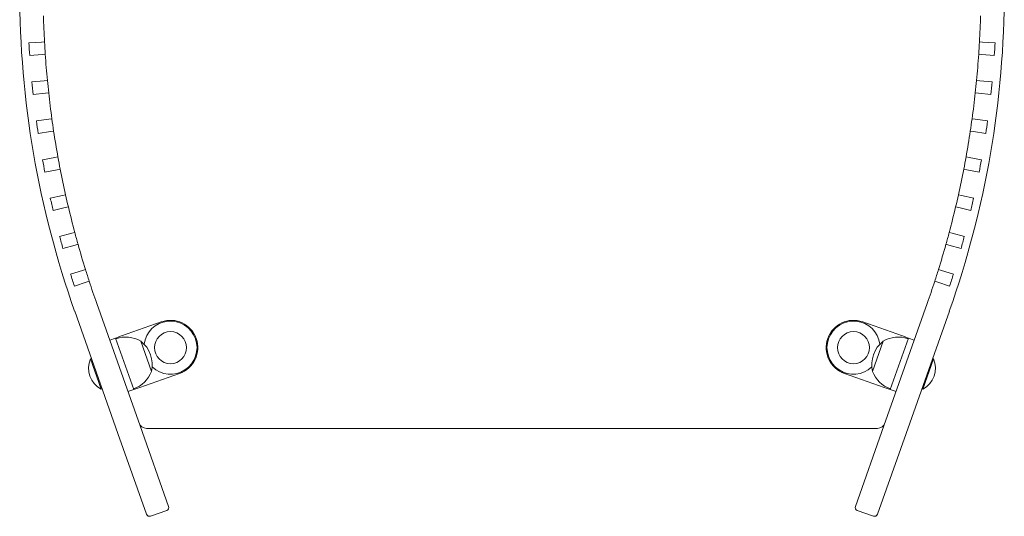
# Model space of a CAD drawing. Units: millimetres. Extents: x -4534 to 4839, y -3372 to 5784.
# Drawn here: x -1247 to -617, y 1942 to 2260 of the extents above; entities that cross this region are included whole.
import ezdxf

# ---------------------------------------------------------------- set-up
doc = ezdxf.new("R2010")
doc.units = ezdxf.units.MM
doc.layers.add('Toestel 2D', color=7, linetype='Continuous', lineweight=20)

# ---------------------------------------------------------------- blocks, each defined once
blk = doc.blocks.new('FK-10-MCKT')
at = {"layer": 'Toestel 2D'}
for p, q in [((-1241.52, 2245.33), (-1233.53, 2245.77)), ((-1231.54, 2245.87), (-1233.53, 2245.77)), ((-633.31, 2245.87), (-631.32, 2245.77)), ((-623.33, 2245.33), (-631.32, 2245.77)), ((-1233.05, 2237.84), (-1241.03, 2237.3)), ((-1233.05, 2237.84), (-1231.06, 2237.98)), ((-631.8, 2237.84), (-633.8, 2237.98)), ((-631.8, 2237.84), (-623.82, 2237.3)), ((-1239.64, 2220.26), (-1231.68, 2221.03)), ((-1229.68, 2221.22), (-1231.68, 2221.03)), ((-635.17, 2221.22), (-633.17, 2221.03)), ((-625.21, 2220.26), (-633.17, 2221.03)), ((-1230.87, 2213.13), (-1238.82, 2212.26)), ((-1230.87, 2213.13), (-1228.88, 2213.35)), ((-633.98, 2213.13), (-635.97, 2213.35)), ((-633.98, 2213.13), (-626.03, 2212.26)), ((-1236.72, 2195.29), (-1228.8, 2196.39)), ((-1226.82, 2196.66), (-1228.8, 2196.39)), ((-638.03, 2196.66), (-636.05, 2196.39)), ((-628.13, 2195.29), (-636.05, 2196.39)), ((-1227.66, 2188.53), (-1235.57, 2187.33)), ((-1227.66, 2188.53), (-1225.69, 2188.83)), ((-637.19, 2188.53), (-639.16, 2188.83)), ((-637.19, 2188.53), (-629.28, 2187.33)), ((-1232.78, 2170.47), (-1224.91, 2171.88)), ((-1222.94, 2172.24), (-1224.91, 2171.88)), ((-641.91, 2172.24), (-639.94, 2171.88)), ((-632.07, 2170.47), (-639.94, 2171.88)), ((-1223.45, 2164.08), (-1231.31, 2162.56)), ((-1223.45, 2164.08), (-1221.49, 2164.46)), ((-641.4, 2164.08), (-643.36, 2164.46)), ((-641.4, 2164.08), (-633.54, 2162.56)), ((-1227.82, 2145.82), (-1220.01, 2147.56)), ((-1218.06, 2148), (-1220.01, 2147.56)), ((-646.79, 2148), (-644.84, 2147.56)), ((-637.03, 2145.82), (-644.84, 2147.56)), ((-1218.24, 2139.83), (-1226.02, 2137.98)), ((-1218.24, 2139.83), (-1216.29, 2140.29)), ((-646.62, 2139.83), (-648.56, 2140.29)), ((-646.62, 2139.83), (-638.83, 2137.98)), ((-1221.85, 2121.4), (-1214.12, 2123.46)), ((-1212.19, 2123.98), (-1214.12, 2123.46)), ((-652.66, 2123.98), (-650.73, 2123.46)), ((-643, 2121.4), (-650.73, 2123.46)), ((-1212.02, 2115.81), (-1219.73, 2113.65)), ((-1212.02, 2115.81), (-1210.1, 2116.35)), ((-652.83, 2115.81), (-654.75, 2116.35)), ((-652.83, 2115.81), (-645.12, 2113.65)), ((-1214.88, 2097.25), (-1207.24, 2099.63)), ((-1205.33, 2100.22), (-1207.24, 2099.63)), ((-659.52, 2100.22), (-657.61, 2099.63)), ((-649.97, 2097.25), (-657.61, 2099.63)), ((-1204.83, 2092.06), (-1212.44, 2089.59)), ((-1204.83, 2092.06), (-1202.93, 2092.68)), ((-660.02, 2092.06), (-661.92, 2092.68)), ((-660.02, 2092.06), (-652.41, 2089.59)), ((-1212.25, 2073.5), (-1184.56, 1995.16)), ((-1170.41, 2000.16), (-1198.11, 2078.5)), ((-694.44, 2000.16), (-666.74, 2078.5)), ((-652.6, 2073.5), (-680.29, 1995.16)), ((-1156.8, 2066.67), (-1182.26, 2057.67)), ((-708.05, 2066.67), (-682.59, 2057.67)), ((-1186.03, 2056.33), (-1189.8, 2055)), ((-1182.26, 2057.67), (-1186.03, 2056.33)), ((-1186.03, 2056.33), (-1174.36, 2023.33)), ((-1163.11, 2035), (-1169.94, 2054.33)), ((-1169.94, 2054.33), (-1163.11, 2035)), ((-694.91, 2054.33), (-701.74, 2035)), ((-701.74, 2035), (-694.91, 2054.33)), ((-678.82, 2056.33), (-690.49, 2023.33)), ((-678.82, 2056.33), (-682.59, 2057.67)), ((-675.05, 2055), (-678.82, 2056.33)), ((-1202.11, 2043.01), (-1201.54, 2043.21)), ((-1195.24, 2023.59), (-1202.11, 2043.01)), ((-662.74, 2043.01), (-669.61, 2023.59)), ((-662.74, 2043.01), (-663.31, 2043.21)), ((-1145.14, 2033.67), (-1170.59, 2024.67)), ((-694.26, 2024.67), (-719.71, 2033.67)), ((-1195.24, 2023.59), (-1194.68, 2023.79)), ((-1174.36, 2023.33), (-1178.14, 2022)), ((-1170.59, 2024.67), (-1174.36, 2023.33)), ((-690.49, 2023.33), (-694.26, 2024.67)), ((-686.72, 2022), (-690.49, 2023.33)), ((-669.61, 2023.59), (-670.17, 2023.79)), ((-1170.41, 2000.16), (-1152.15, 1948.52)), ((-1166.29, 1998.5), (-698.56, 1998.5)), ((-694.44, 2000.16), (-712.7, 1948.52)), ((-1166.3, 1943.52), (-1184.56, 1995.16)), ((-698.55, 1943.52), (-680.29, 1995.16)), ((-1153.37, 1945.97), (-1163.74, 1942.3)), ((-701.11, 1942.3), (-711.48, 1945.97))]:
    blk.add_line(p, q, dxfattribs=at)
for centre in [(-1150.97, 2050.17), (-1150.97, 2050.17), (-713.88, 2050.17), (-713.88, 2050.17)]:
    blk.add_circle(centre, 10.25, dxfattribs=at)
for centre, radius, start, end in [((-632.43, 2278.5), 615, 180, 199.47122), ((-1232.43, 2278.5), 615, 340.52878, 0), ((-632.43, 2278.5), 600, 181.51126, 183.11698), ((-1232.43, 2278.5), 600, 356.88302, 358.48874), ((-632.43, 2278.5), 610, 183.11698, 183.87261), ((-632.43, 2278.5), 600, 183.11698, 183.87261), ((-1232.43, 2278.5), 600, 356.12739, 356.88302), ((-1232.43, 2278.5), 610, 356.12739, 356.88302), ((-632.43, 2278.5), 600, 183.87261, 185.47833), ((-1232.43, 2278.5), 600, 354.52167, 356.12739), ((-632.43, 2278.5), 610, 185.47833, 186.23396), ((-632.43, 2278.5), 600, 185.47833, 186.23396), ((-1232.43, 2278.5), 600, 353.76604, 354.52167), ((-1232.43, 2278.5), 610, 353.76604, 354.52167), ((-632.43, 2278.5), 600, 186.23396, 187.83968), ((-1232.43, 2278.5), 600, 352.16032, 353.76604), ((-632.43, 2278.5), 610, 187.83968, 188.59531), ((-632.43, 2278.5), 600, 187.83968, 188.59531), ((-1232.43, 2278.5), 600, 351.40469, 352.16032), ((-1232.43, 2278.5), 610, 351.40469, 352.16032), ((-632.43, 2278.5), 600, 188.59531, 190.20103), ((-1232.43, 2278.5), 600, 349.79897, 351.40469), ((-632.43, 2278.5), 610, 190.20103, 190.95666), ((-632.43, 2278.5), 600, 190.20103, 190.95666), ((-1232.43, 2278.5), 600, 349.04334, 349.79897), ((-1232.43, 2278.5), 610, 349.04334, 349.79897), ((-632.43, 2278.5), 600, 190.95666, 192.56238), ((-1232.43, 2278.5), 600, 347.43762, 349.04334), ((-632.43, 2278.5), 610, 192.56238, 193.31801), ((-632.43, 2278.5), 600, 192.56238, 193.31801), ((-1232.43, 2278.5), 600, 346.68199, 347.43762), ((-1232.43, 2278.5), 610, 346.68199, 347.43762), ((-632.43, 2278.5), 600, 193.31801, 194.92373), ((-1232.43, 2278.5), 600, 345.07627, 346.68199), ((-632.43, 2278.5), 600, 194.92373, 195.67936), ((-1232.43, 2278.5), 600, 344.32064, 345.07627), ((-632.43, 2278.5), 610, 194.92373, 195.67936), ((-1232.43, 2278.5), 610, 344.32064, 345.07627), ((-632.43, 2278.5), 600, 195.67936, 197.28508), ((-1232.43, 2278.5), 600, 342.71492, 344.32064), ((-632.43, 2278.5), 600, 197.28508, 198.04071), ((-1232.43, 2278.5), 600, 341.95929, 342.71492), ((-632.43, 2278.5), 610, 197.28508, 198.04071), ((-632.43, 2278.5), 600, 198.04071, 199.47122), ((-1232.43, 2278.5), 600, 340.52878, 341.95929), ((-1232.43, 2278.5), 610, 341.95929, 342.71492), ((-1150.97, 2050.17), 17, 226.51076, 172.43168), ((-1150.97, 2050.17), 17.5, 289.47122, 109.47122), ((-713.88, 2050.17), 17.5, 70.52878, 250.52878), ((-713.88, 2050.17), 17, 7.56832, 313.48924), ((-1179.55, 2038), 18.95, 59.54564, 109.47122), ((-1181.62, 2039.33), 19.01, 346.84352, 52.09893), ((-683.23, 2039.33), 19.01, 127.90107, 193.15648), ((-685.3, 2038), 18.95, 70.52878, 120.45436), ((-1188.06, 2037.05), 15.26, 157.02487, 241.91757), ((-676.79, 2037.05), 15.26, 298.08243, 22.97513), ((-1180.85, 2041.67), 18.95, 289.47122, 339.3968), ((-684, 2041.67), 18.95, 200.6032, 250.52878), ((-1166.29, 2003.5), 5, 199.47122, 270), ((-698.56, 2003.5), 5, 270, 340.52878), ((-1154.04, 1947.85), 2, 289.47122, 19.47122), ((-710.81, 1947.85), 2, 160.52878, 250.52878), ((-1164.41, 1944.18), 2, 199.47122, 289.47122), ((-700.44, 1944.18), 2, 250.52878, 340.52878)]:
    blk.add_arc(centre, radius, start, end, dxfattribs=at)

msp = doc.modelspace()

# ---------------------------------------------------------------- block references
msp.add_blockref('FK-10-MCKT', (0, 0))

doc.saveas('drawing.dxf')
